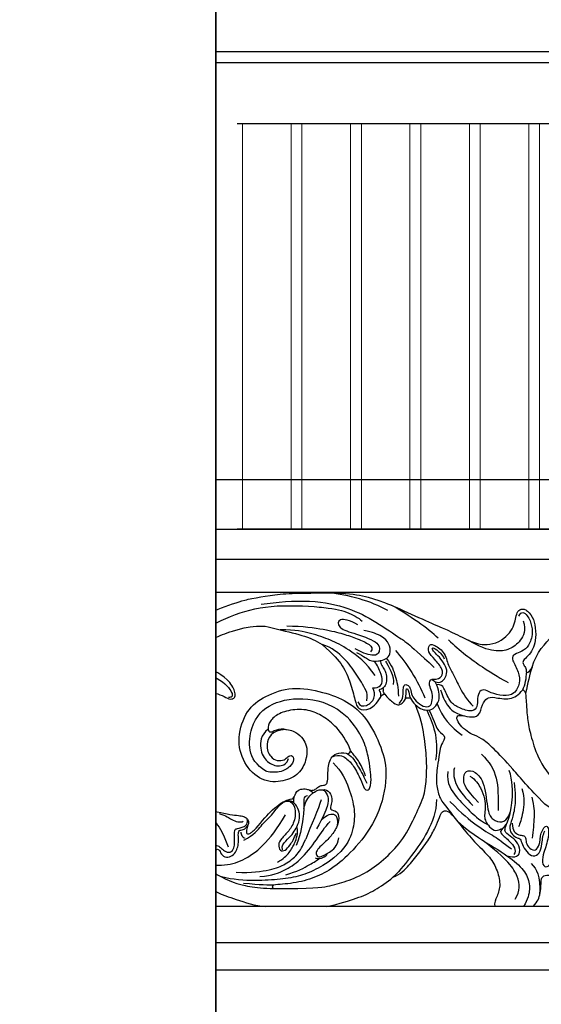
# Model space of a CAD drawing. Units: millimetres. Extents: x 2357 to 10757, y 1109 to 12989.
# Drawn here: x 7172 to 7269, y 2551 to 2734 of the extents above; entities that cross this region are included whole.
import ezdxf
from ezdxf.xclip import XClip

# ---------------------------------------------------------------- set-up
doc = ezdxf.new("R2010")
doc.units = ezdxf.units.MM
doc.header["$XCLIPFRAME"] = 2
for name, color, linetype in [('2018-圖筆規範-主線', 252, 'Continuous'), ('2018-圖筆規範-細部', 253, 'Continuous'), ('2018-圖筆規範-輪廓線', 7, 'Continuous'), ('2018-圖筆規範-陰影線', 251, 'Continuous'), ('H-01-天花造型线', 3, 'Continuous')]:
    doc.layers.add(name, color=color, linetype=linetype)
doc.layers.add('H&K Decorate detail1', color=251, linetype='Continuous', lineweight=5)

# ---------------------------------------------------------------- blocks, each defined once
blk = doc.blocks.new('HK-713-1')
for points in [[(0, 75), (-5.5, 75), (-11, 75)], [(0, 0), (-5.5, 0), (-11, 0)]]:
    blk.add_lwpolyline(points)
at = {"layer": 'H&K Decorate detail1'}
for points in [[(-10, 0), (-10, 75)], [(-1, 0), (-1, 75)]]:
    blk.add_lwpolyline(points, dxfattribs=at)
blk = doc.blocks.new('GP-08061')
at = {"layer": '2018-圖筆規範-主線'}
for points in [[(-29.52, 26.91), (-26.68, 27.33), (-20.11, 27.87), (-13.15, 26.28), (-8.41, 23.76), (-3, 20.08), (-3.09, 20.17), (-0.16, 17.77), (2.45, 15.21)], [(-6.12, 25.74), (-9.16, 27.5), (-13.43, 28.64), (-17.02, 29)], [(-45.19, 18.22), (-44.75, 19.86), (-42.23, 21.31), (-35.16, 24.91), (-28.27, 26.92), (-17.73, 26.44), (-13.56, 25.59), (-11.55, 24.43), (-10.85, 23.77)], [(3.21, 20.62), (1.43, 22.41), (-2.24, 24.88), (-5.36, 26.68)], [(-11.65, 23.12), (-13.16, 24.01), (-15.36, 24.41), (-15.46, 22.55), (-12.84, 21.65), (-7.54, 19.97), (-7.59, 17.99), (-8.45, 17.18), (-10.49, 17.73), (-12.12, 18.67)], [(-8.43, 13.69), (-10, 16.09), (-13.75, 18.81), (-16.57, 20.28), (-20.35, 21.57), (-23.08, 22.16), (-26.01, 22.16)], [(-24.77, 22.88), (-21.85, 22.88), (-17.48, 22.24), (-14.34, 21.44), (-11.7, 20.52), (-9.31, 19.48), (-8.8, 18.65), (-9.33, 18.1)], [(-4.69, 18.37), (-2.62, 15.93), (-0.54, 12.84), (0.74, 9.57)], [(2.16, 13.02), (3.19, 13.03), (3.98, 13.45), (4.17, 14.81), (2.59, 16.77), (1.22, 18.13), (1.57, 19.45), (2.08, 19.59), (4.47, 18.2), (5.06, 15.45), (6.13, 13.79), (7.04, 11.75), (8.64, 8.98), (9.72, 8.03)], [(-8.86, 11.46), (-8.24, 11.3), (-7.27, 11.86), (-7.02, 12.76), (-7.38, 14.1), (-8.2, 16.07), (-8.78, 16.39)], [(-6.55, 16.39), (-6.16, 15.71), (-4.71, 13.56), (-5.13, 12.05)], [(20.59, 15.25), (20.16, 13.99), (19.78, 12.24), (19.41, 10.45)], [(-4.02, 8.56), (-3.36, 9.23), (-3.23, 10.36), (-3.28, 11.4), (-3.01, 12.14), (-2.26, 11.94), (-1.9, 11.31), (-1.68, 9.98), (-0.95, 9.03), (0.49, 7.87), (1.82, 7.87), (2.17, 9.17), (2.17, 10.82), (1.48, 11.82), (1.67, 13.01), (2.16, 13.02)], [(2.65, 12.56), (2.5, 12.61), (2.21, 12.78), (2, 12.99)], [(18.87, 11.07), (19.35, 11.9), (19.59, 13.47), (19.54, 14.23)], [(-11.64, 8.82), (-11.31, 8.01), (-10.02, 7.89), (-8.33, 9.48), (-8.58, 10.8), (-8.86, 11.46)], [(-2.81, 9.45), (-2.72, 10.06), (-2.72, 11.19), (-2.61, 11.38), (-2.19, 10.96), (-2.19, 10.21), (-1.9, 9.52)], [(1.11, 7.31), (2.17, 4.86), (3.42, 2.16), (2.75, -1.97)], [(3.04, 8.46), (3.96, 6.05), (5.56, 4.13), (7.67, 2.69)], [(-16.4, -1.33), (-14.93, -0.74), (-13.5, -1.84), (-12.31, -3.05), (-10.8, -6.19), (-10.41, -7.57), (-9.48, -7.57), (-9.05, -5.94), (-9.53, -1.65), (-10.78, 3.02), (-13.65, 6.07)], [(-28.25, 3.81), (-29.64, 2.65), (-29.93, 0.02), (-28.54, -2.48), (-26.03, -3.34), (-24.7, -2.57), (-24.47, -1.63)], [(-13.55, -0.77), (-12.54, -1.4), (-11.71, -3.03), (-10.76, -4.48), (-10.01, -6.22)], [(-10.23, -4.9), (-10.82, -3.2), (-11.69, -1.73), (-12.72, -0.63), (-12.99, -0.19)], [(11.25, -0.82), (12.76, -2.33), (14.34, -5.06), (14.34, -8.71), (14.34, -11.24)], [(-16.21, -2.46), (-14.62, -4.05), (-13.18, -7.23), (-12.12, -11.16), (-12.39, -14.47), (-13.31, -17.21), (-14.82, -18.88)], [(6.22, -3.35), (5.65, -5.5), (6.95, -7.76), (9.63, -10.32)], [(5.01, -4.03), (4.76, -6.37), (6.61, -8.89), (9.09, -11.37), (10.58, -12.86), (12.45, -13.94)], [(10.71, -9.77), (8.23, -7.29), (7.76, -5.55), (8.26, -3.68), (10.05, -3.95), (11.9, -6.03), (12.35, -11.75), (13.24, -12.99), (15.13, -13.68), (16.36, -12.49), (17.04, -9.97), (17.04, -5.68), (16.37, -3.84)], [(18.73, -7.22), (19.23, -9.08), (18.93, -11.71), (18.38, -13.77), (18.09, -14.27)], [(-25.97, -10.13), (-24.69, -9.1), (-23.07, -10.08), (-23.23, -13.23), (-24.39, -15.06), (-25.89, -16.56), (-26.45, -17.54), (-26.09, -18.88), (-25.07, -18.71), (-24.22, -17.78), (-23.44, -16.48), (-23.07, -15.47)], [(20.53, -8.82), (21.01, -10.6), (21.01, -12.19), (20.8, -15.02), (20.6, -16.38)], [(-45.3, -10.24), (-44.73, -11.24), (-44.26, -12.98), (-43.99, -13.98), (-43.43, -14.97), (-42.54, -15.57), (-41.91, -15), (-41.01, -14.78), (-40.6, -15.49), (-40.2, -17.4), (-39.24, -18.66), (-38.44, -18.45), (-38.13, -17.97), (-37.71, -17.64), (-37.09, -18.1), (-36.38, -18.8), (-35.24, -19.22), (-34.46, -18.13), (-34.46, -17.28), (-34.46, -15.45), (-34.46, -14.53), (-32.81, -14.53), (-31.89, -13.61), (-32.1, -12.85)], [(-18.46, -9.31), (-18.87, -10.84), (-20.36, -14.14), (-21.3, -16.56)], [(2.9, -9.24), (2.9, -11.49), (1.36, -15.45), (-1.7, -19.6), (-3.71, -22.24), (-5.14, -23.62)], [(5.41, -9.62), (7.68, -11.88), (10.31, -14.16), (13.91, -16.19), (15.11, -17.09), (16.77, -18.35)], [(-18.38, -12.96), (-17.5, -12.17), (-16.6, -11.87), (-15.63, -11.96), (-15.37, -12.99), (-15.47, -14.12)], [(-50.33, -13.2), (-48.7, -14.14), (-47.34, -15.59), (-44.88, -18.57), (-40.58, -21.51), (-34.68, -24.92), (-30.96, -25.56), (-27.17, -25.73)], [(-29.77, -23.5), (-27.33, -23.27), (-25.2, -22.34), (-22.43, -20.74), (-19.05, -16.52), (-17.79, -14.34), (-16.77, -13.32)], [(-26.53, -20.85), (-25.39, -20.19), (-24.28, -19.09), (-23.22, -17.24), (-22.88, -15.97), (-22.72, -14.94), (-22.92, -14.21)], [(15.28, -14.46), (14.64, -15.11), (14.75, -15.53), (16.39, -16.84), (17.85, -18.57), (17.24, -19.42)], [(16.93, -13.61), (16.93, -14.36), (17.18, -15.28), (18.2, -15.87), (18.96, -15.87), (19.43, -16.14), (19.43, -16.86), (19.75, -18.05), (21.09, -18.91), (21.84, -17.98), (22.09, -17.03), (22.19, -15.95)], [(-34.17, -22.69), (-31.32, -22.87), (-27.54, -22.23), (-25.03, -21.3), (-22.74, -19.46), (-21.83, -17.89), (-21.3, -16.56)], [(17.48, -27.69), (18.42, -26.08), (18.42, -23.75), (16.06, -20.24), (11.39, -16.73)], [(-14.82, -18.88), (-16.61, -20.61), (-19.15, -22.08), (-22.16, -23.45), (-25.91, -24.01), (-30.4, -24.33), (-34.8, -24.11), (-36.88, -23.55)], [(-19.53, -20.06), (-18.74, -20.33), (-18.01, -20.12), (-17.33, -19.41)], [(-25, -23.17), (-22.83, -22.59), (-20.3, -21.13), (-19.14, -20.46), (-18.8, -20.17)], [(20.43, -21.09), (21.49, -22.15), (22.22, -23.17), (21.99, -27)], [(-27.26, -25.08), (-27.98, -25.08), (-29.73, -25.08), (-32.8, -24.75)]]:
    blk.add_open_spline(points, degree=3, dxfattribs=at)
for points, knots in [([(18.14, 24.69), (18.55, 25.76), (19.9, 24.95), (20.62, 22.76), (20.73, 20.92), (19.73, 18.68), (18.35, 18.02), (17, 17.5), (16.79, 16.73), (18.22, 14.24), (18.4, 12.36), (17.43, 10.18), (15.26, 9.82), (12.85, 10.54), (11.64, 11.23), (10.64, 10.74), (10.47, 9), (10.47, 7.61), (9.27, 6.91), (6.78, 7.83), (5.28, 8.87), (4.24, 11.76), (3.79, 11.96), (2.92, 12.03)], [0, 0, 0, 0, 1, 2, 3, 4, 5, 6, 7, 8, 9, 10, 11, 12, 13, 14, 15, 16, 17, 18, 19, 20, 20.984282, 20.984282, 20.984282, 20.984282]), ([(-9.98, 9.02), (-9.78, 10.03), (-10.41, 11.64), (-11.95, 13.97), (-13.94, 16.88), (-16.42, 18.85), (-18.25, 19.44)], [1.635236, 1.635236, 1.635236, 1.635236, 2, 3, 4, 5, 5, 5, 5]), ([(-11.89, 17.96), (-10.43, 17.24), (-9.51, 16.33), (-8.29, 16.35), (-7.59, 16.46), (-7.46, 16.49)], [0, 0, 0, 0, 1, 2, 2.226826, 2.226826, 2.226826, 2.226826]), ([(-6.36, 16.87), (-5.3, 15.57), (-4.68, 13.5), (-4.15, 11.52), (-4.15, 9.88)], [0.085961, 0.085961, 0.085961, 0.085961, 1, 2, 2, 2, 2]), ([(-20.95, -8.54), (-21.4, -8.55), (-21.74, -9.19), (-21.61, -9.94), (-21.62, -10.64), (-21.64, -10.98)], [0, 0, 0, 0, 1, 2, 2.505494, 2.505494, 2.505494, 2.505494]), ([(-21.64, -10.98), (-21.4, -9.56), (-20.72, -8.68), (-20.09, -8.14), (-19.93, -8.03)], [0, 0, 0, 0, 1, 1.280448, 1.280448, 1.280448, 1.280448]), ([(-18.6, -7.43), (-18.33, -7.39), (-17.75, -7.5), (-17.09, -8.63), (-17.09, -10.26), (-18.08, -12.44), (-19.28, -14.68)], [2.308557, 2.308557, 2.308557, 2.308557, 3, 4, 5, 6, 6, 6, 6]), ([(-25.61, -18.53), (-25.81, -17.77), (-24.95, -16.91), (-23.7, -15.66), (-23.09, -14.6), (-22.35, -13.05), (-22.43, -11.5), (-22.94, -10.41), (-23.33, -9.99), (-23.52, -9.83)], [0, 0, 0, 0, 1, 2, 3, 4, 5, 6, 6.713364, 6.713364, 6.713364, 6.713364]), ([(-21.64, -10.98), (-21.66, -11.34), (-21.78, -12.64), (-22.13, -15.46), (-23.09, -17.77)], [2.518589, 2.518589, 2.518589, 2.518589, 3, 4, 4, 4, 4])]:
    blk.add_open_spline(points, degree=3, knots=knots, dxfattribs=at)
at = {"layer": '2018-圖筆規範-細部'}
for p, q in [((-68, 29.14), (68, 29.14)), ((68, -29.05), (-68, -29.05))]:
    blk.add_line(p, q, dxfattribs=at)
for points, degree in [([(18.95, 23.85), (19.56, 22.02), (18.46, 20.02), (16.51, 18.41), (13.79, 18.08), (10.89, 18.94), (8.77, 20.27)], 3), ([(5.15, 20.32), (7.17, 18.3), (11.65, 15), (15.11, 13.01), (16.15, 12.41)], 3), ([(-55.18, 2.8), (-53.5, 4.91), (-51.64, 6.76), (-48.73, 10.36), (-46.1, 12.99), (-44.27, 14.05), (-40.88, 14.58), (-38.19, 13.54), (-36.1, 12.18), (-35.01, 10.75), (-34.8, 9.96), (-34.98, 9.66), (-35.59, 9.66)], 3), ([(-43.22, -19.65), (-40.44, -21.2), (-36.51, -21.69), (-32.96, -20.59), (-29.29, -18.19), (-26.54, -14.65), (-25.05, -12.08)], 3), ([(-39.87, -11.84), (-37.81, -12.85), (-36.57, -15.52), (-35.65, -17.99)], 3), ([(-39.58, -12.42), (-38.82, -13.19), (-37.91, -14.79), (-37.83, -16.4), (-38.28, -17.46)], 3), ([(-37.33, -11.83), (-35.89, -12.24), (-35.3, -13.03), (-33.37, -13.55), (-32.86, -13.26)], 3), ([(-33.31, -15.25), (-33.23, -16.1), (-32.6, -16.37)], 2)]:
    blk.add_open_spline(points, degree=degree, dxfattribs=at)
blk.add_open_spline([(6.68, -13.12), (8.74, -15.18), (13.34, -17.84), (17.71, -20.79), (19.84, -23.2), (20.31, -25.84), (19.83, -27.64), (19.03, -29.05)], degree=3, knots=[0, 0, 0, 0, 1, 2, 3, 4, 4.982595, 4.982595, 4.982595, 4.982595], dxfattribs=at)
at = {"layer": '2018-圖筆規範-輪廓線'}
for points in [[(-68, 40.82), (68, 40.82)], [(68, -40.82), (-68, -40.82)]]:
    blk.add_lwpolyline(points, dxfattribs=at)
for points, knots in [([(-55.8, 10.85), (-55.57, 11.58), (-54.74, 12.59), (-53.66, 14.32), (-52.97, 15.87), (-52.17, 18.08), (-52.01, 19.11), (-52.01, 19.8), (-51.93, 20.94), (-52.03, 22.27), (-52.7, 23.4), (-53.06, 24.4), (-52.97, 25.08), (-52.7, 25.56), (-51.97, 25.98), (-50.86, 25.76), (-49.12, 24.86), (-47.12, 23.1), (-46.64, 22.26), (-45.87, 21.5), (-45.23, 21.27), (-44.72, 21.55), (-43.87, 22.4), (-41.66, 23.85), (-39.14, 25.21), (-37.04, 26.25), (-33.98, 27.25), (-32.22, 27.81), (-28.78, 28.43), (-25.27, 28.9), (-19.87, 29.01), (-12.64, 29.01), (-8.75, 27.97), (-4.75, 26.52), (1.27, 23.65), (4.79, 22.26), (8.85, 20.16), (10.38, 19.65), (11.58, 19.37), (13.98, 19.61), (15.88, 20.91), (16.97, 22.33), (17.56, 23.88), (17.68, 25.1), (18.22, 26.03), (19.41, 26.1), (20.76, 24.62), (21.29, 22.61), (21.29, 20.03), (20.74, 18.54), (19.86, 17.29), (18.82, 16.45), (18.93, 15.76), (19.4, 15.31), (19.54, 14.66), (19.54, 14.23)], [0.079446, 0.079446, 0.079446, 0.079446, 1, 2, 3, 4, 5, 6, 7, 8, 9, 10, 11, 12, 13, 14, 15, 16, 17, 18, 19, 20, 21, 22, 23, 24, 25, 26, 27, 28, 29, 30, 31, 32, 33, 34, 35, 36, 37, 38, 39, 40, 41, 42, 43, 44, 45, 46, 47, 48, 49, 50, 51, 52, 53, 53, 53, 53]), ([(-24.97, 3.73), (-24.92, 3.73), (-23.98, 3.67), (-22.53, 2.94), (-21.57, 1.67), (-21, 0.51), (-21.11, -1.97), (-22.45, -4.53), (-25.27, -6.02), (-29.49, -6.07), (-32.95, -2.55), (-34.1, 2.14), (-32.32, 7.46), (-28.97, 9.93), (-23.85, 11.81), (-17.97, 10.69), (-13.51, 9.03), (-9.94, 5.94), (-7.14, 0.35), (-5.98, -4.68), (-7.66, -12.41), (-12.03, -18.31), (-16.15, -21.98), (-19.56, -23.74), (-23.58, -24.85), (-26.29, -24.94), (-27.26, -25.08)], [0.950863, 0.950863, 0.950863, 0.950863, 1, 2, 3, 4, 5, 6, 7, 8, 9, 10, 11, 12, 13, 14, 15, 16, 17, 18, 19, 20, 21, 22, 23, 24, 24, 24, 24]), ([(19.41, 10.45), (19.5, 9.09), (19.6, 7.37), (19.83, 4.72), (20.69, 1.38), (22.2, -3.01), (27.31, -8.99), (33.91, -12.73), (38.43, -13.69), (39.32, -14.35), (39.22, -15.96), (37, -18.04), (33.14, -16.73), (27.64, -13.84), (25.11, -11.59), (22.98, -10.07)], [1.1364, 1.1364, 1.1364, 1.1364, 2, 3, 4, 5, 6, 7, 8, 9, 10, 11, 12, 13, 14, 14, 14, 14]), ([(-5.14, -23.62), (-3.79, -23.09), (-2.1, -21.34), (-0.17, -18.98), (1.87, -16.12), (2.96, -13.87), (3.64, -12.03), (4.06, -11.29), (5.27, -11.26), (7.38, -14.05), (9.95, -17.17), (12.65, -19.65), (14.1, -21.97), (14.85, -25.05), (14.17, -27.11), (13.54, -28.39), (13.71, -29.05)], [0, 0, 0, 0, 1, 2, 3, 4, 5, 6, 7, 8, 9, 10, 11, 12, 13, 13.963163, 13.963163, 13.963163, 13.963163]), ([(20.82, -29.05), (21.29, -28.55), (21.77, -27.72), (22.13, -26.67), (22.29, -24.68), (22.27, -23.65), (23.21, -23.07), (24.71, -23.53), (26.9, -24.63), (28.96, -25.82), (32.05, -26.99), (34.7, -27.99), (36.48, -28.47), (38.06, -29.05)], [0.048171, 0.048171, 0.048171, 0.048171, 1, 2, 3, 4, 5, 6, 7, 8, 9, 10, 10.960913, 10.960913, 10.960913, 10.960913])]:
    blk.add_open_spline(points, degree=3, knots=knots, dxfattribs=at)
for points, degree in [([(20.59, 15.25), (21.46, 18), (24.64, 21.49), (27.43, 23.9), (30.11, 25.82), (33.82, 28.07), (37.25, 29.14)], 3), ([(-51.35, 3.63), (-51.44, 3.72), (-51.31, 3.94), (-50.79, 4.08), (-49.73, 4.37), (-48.11, 5.06), (-46.45, 6.02), (-44.91, 7.26), (-42.25, 9.56), (-41.23, 10.15), (-39.8, 10.53), (-38, 10.53), (-36.31, 9.81), (-35.23, 9.18), (-34.08, 9.64), (-34.7, 11.86), (-36.92, 14.07), (-39.46, 14.99), (-41.1, 15.43), (-41.91, 16.24), (-42.16, 17.18), (-41.03, 19.15), (-36.92, 21.52), (-29.79, 23.44), (-27.27, 22.47)], 3), ([(-27.27, 22.47), (-23.18, 21.46), (-20.4, 20.93), (-18.25, 19.44)], 3), ([(-18.25, 19.44), (-16.16, 17.62), (-14.31, 15.5), (-12.98, 12.41), (-12.12, 8.98), (-11.7, 7.36), (-9.44, 7.15), (-7.86, 8.87), (-7.27, 9.99)], 3), ([(19.54, 14.23), (19.96, 14.26), (20.34, 14.67), (20.59, 15.25)], 3), ([(22.98, -10.07), (19.99, -7.11), (16.86, -3.32), (13.32, 0.39), (11.19, 2.22), (9.48, 2.77), (8.27, 3.57), (6.94, 4.86), (6.53, 6.02), (7.09, 6.5), (9.04, 5.98), (10.88, 6.03), (11.36, 8.49), (12.28, 9.63), (13.31, 9.79), (16.61, 9.06), (18.16, 10.15), (18.87, 11.07)], 3), ([(18.87, 11.07), (19.09, 11.01), (19.21, 10.9), (19.41, 10.45)], 3), ([(-7.27, 9.99), (-7.12, 10.19), (-6.67, 10.27)], 2), ([(-6.67, 10.27), (-6.15, 9.57), (-4.82, 8.45), (-4.04, 8.19), (-3.26, 8.66), (-2.87, 9.22), (-2.81, 9.45)], 3), ([(-2.81, 9.45), (-2.59, 9.65), (-2.24, 9.65), (-1.9, 9.52)], 3), ([(-1.9, 9.52), (-1.71, 9.08), (-1.42, 8.67), (-1, 8.29)], 3), ([(-12.99, -0.19), (-13.75, 1.82), (-15.61, 4.34), (-18.06, 6.18), (-20.68, 7.5), (-24.25, 7.43), (-26.9, 6.44), (-28.27, 4.86), (-28.32, 3.88), (-28.16, 3.5)], 3), ([(-27.17, -25.73), (-19.91, -25.74), (-17.16, -25.34), (-13.8, -24.44), (-9.88, -22.77), (-6.46, -20.11), (-3.12, -16.63), (-0.9, -11.96), (0.79, -8.42), (1.07, -5.06), (1.15, -1.82), (0.66, 2.54), (0, 5.95), (-1, 8.29)], 3), ([(-27.52, 3.31), (-27.26, 3.52), (-26.82, 3.65), (-25.58, 3.92), (-24.97, 3.73)], 3), ([(-28.16, 3.5), (-28.07, 3.2), (-27.52, 3.31)], 2), ([(-23.79, -9.09), (-23.49, -9.08), (-23.2, -7.84), (-22.27, -7.25), (-21.06, -7.27), (-20.54, -7.55), (-19.84, -7.56), (-19.22, -7.13), (-18.68, -6.65), (-17.75, -6.58), (-17.38, -6.35), (-17.2, -5.68), (-17.2, -3.78), (-16.96, -2.37), (-16.54, -1.32), (-15.38, -0.47), (-13.79, -0.64), (-13.55, -0.77)], 3), ([(-13.55, -0.77), (-13.19, -0.63), (-13.03, -0.4), (-12.99, -0.19)], 3), ([(-51.18, -6.63), (-51.06, -6.95), (-50.73, -7.01), (-49.31, -6.77), (-47.62, -7.5), (-46.11, -8.76), (-44.17, -9.81), (-40.55, -10.87), (-34.71, -12.2), (-32.59, -12.21), (-31.7, -13.23), (-32.08, -14.21), (-32.33, -15.16), (-32.23, -15.55), (-31.77, -15.67), (-30.57, -14.77), (-28.81, -12.49), (-27.51, -11.19), (-25.83, -9.81), (-24.9, -9.36), (-23.79, -9.09)], 3), ([(-55.4, -13.32), (-55.38, -13.59), (-54.98, -16.15), (-53.89, -18.57), (-51.7, -21.19), (-51.92, -24.29), (-52.12, -26.26), (-51.92, -28.36), (-51.01, -29.09), (-49.37, -28.45), (-48.04, -26.79), (-46.86, -24.44), (-46.29, -22.62), (-45.56, -21.54), (-45.06, -21.49), (-44.36, -22.33), (-41.79, -24.23), (-37.6, -26.56), (-34.64, -27.59), (-30.67, -28.9), (-28.67, -29.05)], 3), ([(-17.48, -29.05), (-14.87, -28.5), (-11.66, -27.49), (-8.54, -26.13), (-6.28, -24.57), (-5.14, -23.62)], 3), ([(-27.26, -25.08), (-27.73, -25.52), (-27.17, -25.73)], 2)]:
    blk.add_open_spline(points, degree=degree, dxfattribs=at)
at = {"layer": '2018-圖筆規範-陰影線'}
for p, q in [((-68, 35.23), (68, 35.23)), ((-68, -35.73), (68, -35.73))]:
    blk.add_line(p, q, dxfattribs=at)
for points, knots in [([(-7.46, 16.49), (-6.97, 16.59), (-6.05, 16.89), (-5.49, 18.01), (-5.8, 19.59), (-7.05, 21.02), (-8.87, 21.71), (-10.52, 22.05)], [2.281377, 2.281377, 2.281377, 2.281377, 3, 4, 5, 6, 7, 7, 7, 7]), ([(-7.46, 16.49), (-7.47, 16.17), (-7.28, 15.53), (-6.65, 14.73), (-6.36, 13.98), (-6.25, 12.62), (-6.67, 11.6), (-7.41, 11.12), (-7.75, 11.13), (-7.73, 10.9), (-7.3, 10.29), (-7.53, 9.54)], [0.04386, 0.04386, 0.04386, 0.04386, 1, 2, 3, 4, 5, 6, 7, 8, 9, 9, 9, 9]), ([(-19.93, -8.03), (-19.59, -7.77), (-19.15, -7.55), (-18.76, -7.45), (-18.6, -7.43)], [1.2940623, 1.2940623, 1.2940623, 1.2940623, 2, 2.255342, 2.255342, 2.255342, 2.255342]), ([(-23.52, -9.83), (-23.58, -9.78), (-23.87, -9.56), (-24.15, -9.44), (-24.86, -9.56)], [6.745304, 6.745304, 6.745304, 6.745304, 7, 8, 8, 8, 8]), ([(-40.6, -17.56), (-40.55, -17.73), (-40.34, -18.32), (-39.75, -19), (-38.39, -19.21), (-37.92, -18.42), (-37.3, -18.38), (-37.03, -19.36), (-36, -20.13), (-34.8, -19.64), (-34.09, -18.81), (-33.79, -17.71), (-33.69, -16.67), (-33.83, -15.45), (-33.55, -14.77), (-32.45, -14.82), (-32.01, -14.06)], [3.614317, 3.614317, 3.614317, 3.614317, 4, 5, 6, 7, 8, 9, 10, 11, 12, 13, 14, 15, 16, 17, 17, 17, 17])]:
    blk.add_open_spline(points, degree=3, knots=knots, dxfattribs=at)
for points, degree in [([(2.65, 12.56), (3.68, 12.17), (4.7, 13.43), (4.96, 14.71), (4.27, 16.09), (3.15, 17.47), (2.25, 18.21), (1.96, 18.96), (2.83, 18.67), (3.92, 17.63), (4.36, 16.8)], 3), ([(-6.67, 10.27), (-6.97, 10.66), (-6.94, 10.94), (-6.83, 11.35), (-7.07, 11.35)], 3), ([(-1.04, 8.32), (-0.08, 7.43), (1.57, 7.14), (2.55, 7.71), (3.5, 9.04), (3.35, 10.68), (3.17, 11.62), (2.65, 12.56)], 3), ([(3.68, 11.06), (4.04, 9.72), (4.61, 8.73), (5.88, 6.81), (7.96, 6.26)], 3), ([(-28.68, -3.96), (-32.22, -1.87), (-31.79, 4.99), (-27.91, 8.86), (-21.02, 9.97), (-15.95, 8.24), (-13.65, 6.07)], 3), ([(1.57, 7.33), (2.59, 4.87), (3.14, 3.22), (4.95, 2.48), (3.93, 1.31), (3.59, 0.2)], 3), ([(-24.97, 3.73), (-27.72, 3.58), (-28.92, 0.58), (-27.78, -1.45), (-26.62, -2.13), (-25.13, -1.96), (-24.66, -1.23), (-23.74, -0.97), (-23.4, -1.79), (-24.02, -3.16), (-25.92, -4.31), (-28.24, -4.22), (-28.68, -3.96)], 3), ([(3.59, 0.2), (3.26, -2.04), (2.81, -4.42), (2.93, -7.03), (3.57, -9.4), (4.78, -10.55), (5.87, -12.16)], 3), ([(9.11, -4.93), (10.19, -5.55), (11.14, -7.19), (11.89, -9.12), (11.96, -10.81), (11.77, -12.18), (11.89, -13.09), (12.39, -13.96), (13.58, -15.15), (14.74, -14.83), (16.16, -14.02), (16.75, -10.73)], 3), ([(-18.6, -7.43), (-17.51, -7.22), (-16.79, -7.97), (-16.33, -9.04), (-16.54, -10.13), (-16.97, -11.2), (-15.4, -11.3), (-15.08, -12.65), (-15.43, -14.36), (-16.71, -16.22), (-18.53, -17.86), (-19.31, -18.64), (-19.44, -19.51), (-18.82, -20.07), (-17.01, -19.15), (-15.4, -17.86), (-15.17, -16.35)], 3), ([(17.29, -6.11), (17.51, -8.09), (17.51, -10.61), (16.9, -12.9), (16.26, -14.7), (16.94, -15.75), (17.88, -16.41), (18.45, -16.41), (18.71, -17.53), (19.52, -18.93), (20.82, -19.97), (22.07, -19.24), (22.44, -17.6), (22.63, -15.66), (22.98, -15.03)], 3), ([(-23.49, -8.85), (-23.64, -9.39), (-23.52, -9.83)], 2), ([(-20.68, -7.46), (-20.13, -7.75), (-19.93, -8.03)], 2), ([(-32.72, -16.79), (-30.83, -15.76), (-29.58, -14), (-27.61, -12.23), (-26.42, -10.58), (-25.97, -10.13)], 3), ([(15.94, -19.64), (17.64, -20.13), (18.64, -19.1), (18.06, -17.31), (16.94, -16.19), (15.49, -15.36), (15.49, -14.66), (16.05, -13.37)], 3), ([(22.19, -15.95), (22.3, -15.26), (22.85, -14.31), (23.4, -14), (23.77, -15), (23.52, -16.61), (23.16, -18.06), (22.59, -19.27), (22.42, -21.53), (23.46, -21.85), (24.13, -20.99), (23.89, -19.52), (24.51, -18.45), (24.83, -17.89)], 3)]:
    blk.add_open_spline(points, degree=degree, dxfattribs=at)

msp = doc.modelspace()

# ---------------------------------------------------------------- linework, layer by layer
at = {"ltscale": 10}
msp.add_line((7208.69, 5483.34), (7208.69, 2383.34), dxfattribs=at)
at = {"color": 8}
for points in [[(7994.63, 2727.69), (7208.69, 2727.69)], [(7994.63, 2725.63), (7208.69, 2725.63)]]:
    msp.add_lwpolyline(points, dxfattribs=at)
at = {"layer": 'H-01-天花造型线', "ltscale": 10}
msp.add_lwpolyline([(7208.69, 5483.34), (4019.92, 5483.34), (4019.92, 2383.34), (7208.69, 2383.34)], close=True, dxfattribs=at)

# ---------------------------------------------------------------- block references
at = {"color": 3}
for p in [(7223.63, 2639.34), (7234.63, 2639.34), (7245.63, 2639.34), (7256.63, 2639.34), (7267.63, 2639.34), (7278.63, 2639.34)]:
    msp.add_blockref('HK-713-1', p, dxfattribs=at)
at = {"layer": '2018-圖筆規範-陰影線'}
ref = msp.add_blockref('GP-08061', (7246.63, 2598.52), dxfattribs=at)
XClip(ref).set_block_clipping_path([(-37.9425622039, -51.0855229746), (68, 49.9350656983)])

doc.saveas('drawing.dxf')
